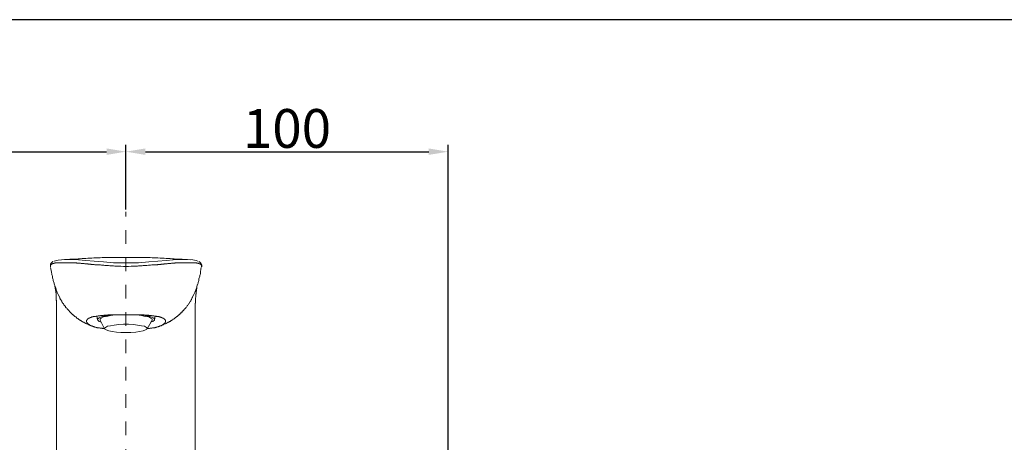
# Model space of a CAD drawing. Units: inches. Extents: x 6.9 to 87.6, y 222 to 280.
# Drawn here: x 30.7 to 56.1, y 267.2 to 278.1 of the extents above; entities that cross this region are included whole.
import ezdxf

# ---------------------------------------------------------------- set-up
doc = ezdxf.new("R2010")
doc.units = ezdxf.units.IN
doc.header["$MEASUREMENT"] = 0
doc.linetypes.add('AI-Linetype-2', pattern=[0.705556, 0.352778, -0.352778])
doc.layers.add('图层 1', color=7, linetype='Continuous')
doc.styles.get("Standard").update_dxf_attribs({"font": 'times.ttf'})
doc.dimstyles.get("Standard").update_dxf_attribs({"dimtxt": 1, "dimasz": 0.5, "dimexe": 0.18, "dimexo": 0.0625, "dimgap": 0.09, "dimtad": 3, "dimdec": 1, "dimdsep": 46, "dimtxsty": 'Standard', "dimcen": 0.09, "dimadec": 0, "dimazin": 0, "dimtfac": 1, "dimtdec": 1, "dimtofl": 0, "dimtmove": 0, "dimatfit": 3, "dimfxl": 1, "dimtolj": 1, "dimtzin": 0, "dimarcsym": 0})

# ---------------------------------------------------------------- blocks, each defined once
blk = doc.blocks.new('*D6')
at = {"color": 0, "lineweight": -2, "transparency": 16777216}
for p, q in [((25.179, 267.337), (25.179, 274.888)), ((25.679, 274.708), (32.977, 274.708)), ((33.477, 273.218), (33.477, 274.888))]:
    blk.add_line(p, q, dxfattribs=at)
at = {"color": 0, "transparency": 16777216}
for points in [[(25.679, 274.792), (25.679, 274.625), (25.179, 274.708)], [(32.977, 274.792), (32.977, 274.625), (33.477, 274.708)]]:
    blk.add_solid(points, dxfattribs=at)
at = {"layer": 'Defpoints', "color": 0, "transparency": 16777216}
for p in [(33.477, 274.708), (33.477, 273.156), (25.179, 267.275)]:
    blk.add_point(p, dxfattribs=at)
at = {"color": 0, "transparency": 16777216, "insert": (29.328, 275.307), "char_height": 1, "attachment_point": 5}
blk.add_mtext('\\A1;100', dxfattribs=at)
blk = doc.blocks.new('*D7')
at = {"color": 0, "lineweight": -2, "transparency": 16777216}
for p, q in [((33.477, 273.218), (33.477, 274.888)), ((33.977, 274.708), (41.274, 274.708)), ((41.774, 266.675), (41.774, 274.888))]:
    blk.add_line(p, q, dxfattribs=at)
at = {"color": 0, "transparency": 16777216}
for points in [[(33.977, 274.792), (33.977, 274.625), (33.477, 274.708)], [(41.274, 274.792), (41.274, 274.625), (41.774, 274.708)]]:
    blk.add_solid(points, dxfattribs=at)
at = {"layer": 'Defpoints', "color": 0, "transparency": 16777216}
for p in [(41.774, 274.708), (33.477, 273.156), (41.774, 266.612)]:
    blk.add_point(p, dxfattribs=at)
at = {"color": 0, "transparency": 16777216, "insert": (37.625, 275.307), "char_height": 1, "attachment_point": 5}
blk.add_mtext('\\A1;100', dxfattribs=at)

msp = doc.modelspace()

# ---------------------------------------------------------------- linework, layer by layer
at = {"layer": '图层 1', "linetype": 'AI-Linetype-2', "lineweight": 5}
msp.add_line((33.477, 254.697), (33.477, 273.156), dxfattribs=at)
at = {"layer": '图层 1', "lineweight": 25}
msp.add_lwpolyline([(87.515, 224.459), (10.793, 224.459), (10.793, 278.111), (87.515, 278.111), (87.515, 224.459)], dxfattribs=at)
at = {"layer": '图层 1', "lineweight": 9}
for points in [[(31.603, 271.875), (31.596, 271.875), (31.588, 271.869), (31.581, 271.869), (31.581, 271.861), (31.574, 271.861), (31.567, 271.854), (31.559, 271.846), (31.559, 271.839), (31.552, 271.839), (31.552, 271.832), (31.545, 271.832), (31.545, 271.825), (31.545, 271.818), (31.537, 271.818), (31.537, 271.81), (31.537, 271.803), (31.53, 271.803), (31.53, 271.795), (31.53, 271.789), (31.53, 271.781), (31.53, 271.774), (31.53, 271.766), (31.53, 271.759), (31.53, 271.752), (31.53, 271.737)], [(31.632, 271.883), (31.632, 271.89), (31.727, 271.912), (31.894, 271.927), (32.054, 271.927), (32.257, 271.919), (32.447, 271.905), (32.658, 271.89), (32.898, 271.869), (33.153, 271.846), (33.48, 271.839)], [(33.48, 271.985), (33.378, 271.985), (33.269, 271.985), (33.167, 271.977), (33.065, 271.977), (33.014, 271.977), (32.964, 271.977), (32.913, 271.977), (32.862, 271.977), (32.811, 271.97), (32.753, 271.97), (32.701, 271.97), (32.651, 271.97), (32.6, 271.963), (32.549, 271.963), (32.498, 271.963), (32.447, 271.956), (32.396, 271.956), (32.345, 271.956), (32.294, 271.948), (32.243, 271.948), (32.185, 271.941), (32.134, 271.941), (32.032, 271.934), (31.93, 271.927), (31.828, 271.919)], [(35.132, 271.919), (35.03, 271.927), (34.928, 271.934), (34.819, 271.941), (34.768, 271.941), (34.717, 271.948), (34.666, 271.948), (34.615, 271.956), (34.564, 271.956), (34.513, 271.956), (34.462, 271.963), (34.412, 271.963), (34.36, 271.963), (34.302, 271.97), (34.251, 271.97), (34.2, 271.97), (34.149, 271.97), (34.098, 271.977), (34.047, 271.977), (33.997, 271.977), (33.946, 271.977), (33.895, 271.977), (33.786, 271.977), (33.684, 271.985), (33.582, 271.985), (33.48, 271.985)], [(35.328, 271.883), (35.284, 271.905), (35.197, 271.919), (35.066, 271.927), (34.906, 271.927), (34.695, 271.919), (34.513, 271.905), (34.295, 271.89), (34.062, 271.869), (33.8, 271.846), (33.48, 271.839)], [(35.422, 271.737), (35.43, 271.745), (35.43, 271.752), (35.43, 271.759), (35.43, 271.766), (35.43, 271.774), (35.43, 271.781), (35.422, 271.789), (35.422, 271.795), (35.422, 271.803), (35.422, 271.81), (35.415, 271.81), (35.415, 271.818), (35.415, 271.825), (35.408, 271.825), (35.408, 271.832), (35.401, 271.839), (35.393, 271.846), (35.386, 271.854), (35.379, 271.861), (35.371, 271.869), (35.364, 271.869), (35.357, 271.875)], [(33.48, 271.752), (33.414, 271.752), (33.349, 271.759), (33.32, 271.759), (33.284, 271.759), (33.255, 271.759), (33.218, 271.759), (33.189, 271.759), (33.16, 271.766), (33.123, 271.766), (33.094, 271.766), (33.058, 271.766), (33.029, 271.774), (33, 271.774), (32.971, 271.774), (32.934, 271.774), (32.905, 271.781), (32.876, 271.781), (32.847, 271.781), (32.818, 271.789), (32.789, 271.789), (32.76, 271.789), (32.731, 271.795), (32.701, 271.795), (32.672, 271.795), (32.658, 271.803), (32.643, 271.803), (32.629, 271.803), (32.614, 271.803), (32.6, 271.803), (32.585, 271.803), (32.571, 271.81), (32.563, 271.81), (32.549, 271.81), (32.534, 271.81), (32.52, 271.81), (32.505, 271.81), (32.491, 271.818), (32.484, 271.818), (32.468, 271.818), (32.454, 271.818), (32.44, 271.818), (32.432, 271.818), (32.418, 271.818), (32.403, 271.825), (32.396, 271.825), (32.381, 271.825), (32.367, 271.825), (32.359, 271.825), (32.345, 271.825), (32.331, 271.825), (32.323, 271.825), (32.308, 271.832), (32.301, 271.832), (32.287, 271.832), (32.272, 271.832), (32.265, 271.832), (32.25, 271.832), (32.243, 271.832), (32.229, 271.832), (32.221, 271.832), (32.214, 271.832), (32.2, 271.839), (32.192, 271.839), (32.178, 271.839), (32.17, 271.839), (32.156, 271.839), (32.149, 271.839), (32.141, 271.839), (32.127, 271.839), (32.119, 271.839), (32.112, 271.839), (32.098, 271.839), (32.09, 271.839), (32.083, 271.846), (32.076, 271.846), (32.061, 271.846), (32.054, 271.846), (32.047, 271.846), (32.039, 271.846), (32.025, 271.846), (32.018, 271.846), (32.01, 271.846), (32.003, 271.846), (31.996, 271.846), (31.989, 271.846), (31.974, 271.846), (31.967, 271.846), (31.959, 271.846), (31.952, 271.846), (31.945, 271.846), (31.938, 271.846), (31.93, 271.846), (31.923, 271.846), (31.916, 271.846), (31.908, 271.846), (31.901, 271.846), (31.894, 271.846), (31.886, 271.846), (31.879, 271.846), (31.872, 271.846), (31.865, 271.846), (31.858, 271.846), (31.843, 271.846), (31.828, 271.846), (31.821, 271.846), (31.807, 271.846), (31.792, 271.846), (31.785, 271.846), (31.77, 271.846), (31.763, 271.846), (31.748, 271.846), (31.741, 271.846), (31.727, 271.846), (31.72, 271.839), (31.712, 271.839), (31.698, 271.839), (31.69, 271.839), (31.683, 271.839), (31.676, 271.839), (31.661, 271.839), (31.654, 271.839), (31.647, 271.832), (31.639, 271.832), (31.632, 271.832), (31.625, 271.832), (31.617, 271.832), (31.617, 271.825), (31.61, 271.825), (31.603, 271.825), (31.596, 271.825), (31.588, 271.825), (31.588, 271.818), (31.581, 271.818), (31.574, 271.818), (31.567, 271.81), (31.559, 271.81), (31.552, 271.803), (31.545, 271.795), (31.537, 271.795), (31.537, 271.789), (31.537, 271.781), (31.53, 271.781), (31.53, 271.774), (31.53, 271.766), (31.53, 271.759), (31.53, 271.752), (31.537, 271.745), (31.537, 271.737)], [(31.537, 271.723), (31.545, 271.679), (31.552, 271.657), (31.552, 271.635), (31.559, 271.614), (31.559, 271.592), (31.567, 271.563), (31.567, 271.541), (31.574, 271.519), (31.581, 271.497), (31.581, 271.475), (31.588, 271.454), (31.596, 271.431), (31.603, 271.41), (31.603, 271.388), (31.61, 271.366), (31.617, 271.344), (31.625, 271.322), (31.632, 271.301), (31.639, 271.279), (31.647, 271.257), (31.654, 271.235), (31.661, 271.213), (31.669, 271.192), (31.676, 271.169), (31.683, 271.148), (31.69, 271.126), (31.698, 271.104), (31.705, 271.082), (31.712, 271.061), (31.72, 271.046), (31.734, 271.024)], [(33.48, 271.752), (33.545, 271.752), (33.611, 271.759), (33.64, 271.759), (33.669, 271.759), (33.705, 271.759), (33.735, 271.759), (33.771, 271.759), (33.8, 271.766), (33.829, 271.766), (33.865, 271.766), (33.895, 271.766), (33.924, 271.774), (33.96, 271.774), (33.99, 271.774), (34.018, 271.774), (34.055, 271.781), (34.084, 271.781), (34.113, 271.781), (34.142, 271.789), (34.171, 271.789), (34.2, 271.789), (34.229, 271.795), (34.259, 271.795), (34.288, 271.795), (34.302, 271.803), (34.316, 271.803), (34.331, 271.803), (34.346, 271.803), (34.36, 271.803), (34.375, 271.803), (34.382, 271.81), (34.397, 271.81), (34.412, 271.81), (34.426, 271.81), (34.44, 271.81), (34.455, 271.81), (34.462, 271.818), (34.477, 271.818), (34.492, 271.818), (34.506, 271.818), (34.513, 271.818), (34.528, 271.818), (34.542, 271.818), (34.557, 271.825), (34.564, 271.825), (34.579, 271.825), (34.593, 271.825), (34.6, 271.825), (34.615, 271.825), (34.622, 271.825), (34.637, 271.825), (34.651, 271.832), (34.659, 271.832), (34.673, 271.832), (34.681, 271.832), (34.695, 271.832), (34.702, 271.832), (34.717, 271.832), (34.724, 271.832), (34.739, 271.832), (34.746, 271.839), (34.76, 271.839), (34.768, 271.839), (34.782, 271.839), (34.79, 271.839), (34.797, 271.839), (34.811, 271.839), (34.819, 271.839), (34.834, 271.839), (34.841, 271.839), (34.848, 271.839), (34.855, 271.839), (34.87, 271.839), (34.877, 271.846), (34.884, 271.846), (34.899, 271.846), (34.906, 271.846), (34.913, 271.846), (34.921, 271.846), (34.928, 271.846), (34.942, 271.846), (34.95, 271.846), (34.957, 271.846), (34.964, 271.846), (34.971, 271.846), (34.979, 271.846), (34.986, 271.846), (35.001, 271.846), (35.008, 271.846), (35.015, 271.846), (35.022, 271.846), (35.03, 271.846), (35.037, 271.846), (35.044, 271.846), (35.051, 271.846), (35.059, 271.846), (35.066, 271.846), (35.073, 271.846), (35.081, 271.846), (35.088, 271.846), (35.095, 271.846), (35.103, 271.846), (35.117, 271.846), (35.124, 271.846), (35.139, 271.846), (35.153, 271.846), (35.161, 271.846), (35.175, 271.846), (35.19, 271.846), (35.197, 271.846), (35.212, 271.846), (35.219, 271.846), (35.233, 271.846), (35.241, 271.839), (35.248, 271.839), (35.256, 271.839), (35.27, 271.839), (35.277, 271.839), (35.284, 271.839), (35.292, 271.839), (35.299, 271.832), (35.306, 271.832), (35.313, 271.832), (35.32, 271.832), (35.328, 271.832), (35.335, 271.832), (35.343, 271.825), (35.35, 271.825), (35.357, 271.825), (35.364, 271.825), (35.364, 271.818), (35.371, 271.818), (35.379, 271.818), (35.386, 271.818), (35.386, 271.81), (35.393, 271.81), (35.401, 271.803), (35.408, 271.803), (35.408, 271.795), (35.415, 271.795), (35.415, 271.789), (35.422, 271.789), (35.422, 271.781), (35.422, 271.774), (35.422, 271.766), (35.422, 271.759), (35.422, 271.752), (35.422, 271.745), (35.422, 271.737)], [(33.48, 271.839), (33.48, 271.839)], [(33.48, 271.839), (33.48, 271.839)], [(35.415, 271.723), (35.408, 271.679), (35.408, 271.657), (35.401, 271.635), (35.401, 271.614), (35.393, 271.592), (35.393, 271.563), (35.386, 271.541), (35.379, 271.519), (35.379, 271.497), (35.371, 271.475), (35.364, 271.454), (35.357, 271.431), (35.357, 271.41), (35.35, 271.388), (35.343, 271.366), (35.335, 271.344), (35.335, 271.322), (35.328, 271.301), (35.32, 271.279), (35.313, 271.257), (35.306, 271.235), (35.299, 271.213), (35.292, 271.192), (35.284, 271.169), (35.277, 271.148), (35.27, 271.126), (35.263, 271.104), (35.248, 271.082), (35.241, 271.061), (35.233, 271.046), (35.226, 271.024)], [(31.639, 271.279), (31.647, 271.257), (31.647, 271.235), (31.654, 271.221), (31.654, 271.206), (31.654, 271.199), (31.654, 271.184), (31.661, 271.177), (31.661, 271.162), (31.661, 271.155), (31.661, 271.148), (31.661, 271.133), (31.669, 271.126), (31.669, 271.119), (31.669, 271.104), (31.669, 271.097), (31.669, 271.09), (31.669, 271.082), (31.676, 271.068), (31.676, 271.061), (31.676, 271.053), (31.676, 271.046), (31.676, 271.032), (31.676, 271.01), (31.683, 270.981)], [(35.313, 271.279), (35.313, 271.257), (35.306, 271.242), (35.306, 271.221), (35.306, 271.206), (35.299, 271.199), (35.299, 271.184), (35.299, 271.177), (35.299, 271.169), (35.292, 271.155), (35.292, 271.148), (35.292, 271.133), (35.292, 271.126), (35.292, 271.119), (35.284, 271.112), (35.284, 271.097), (35.284, 271.09), (35.284, 271.082), (35.284, 271.075), (35.284, 271.061), (35.284, 271.053), (35.284, 271.046), (35.277, 271.032), (35.277, 271.01), (35.277, 270.981)], [(31.676, 271.061), (31.676, 271.039), (31.676, 271.032), (31.676, 271.024), (31.676, 271.017), (31.676, 271.01), (31.676, 271.002), (31.683, 270.995), (31.683, 270.981), (31.683, 270.973), (31.683, 270.966), (31.683, 270.959), (31.683, 270.944), (31.683, 270.937), (31.683, 270.915), (31.683, 270.9), (31.683, 270.893), (31.683, 270.879), (31.69, 270.871), (31.69, 270.864), (31.69, 270.857), (31.69, 270.849), (31.69, 270.842), (31.69, 270.835), (31.69, 270.828), (31.69, 270.82), (31.69, 270.813), (31.69, 270.806), (31.69, 270.798), (31.69, 270.791)], [(31.734, 271.024), (31.77, 270.951)], [(31.77, 270.951), (31.778, 270.93), (31.785, 270.922), (31.785, 270.908), (31.792, 270.9), (31.799, 270.886), (31.807, 270.879), (31.814, 270.864), (31.821, 270.857), (31.821, 270.842), (31.828, 270.835), (31.835, 270.82), (31.843, 270.813), (31.85, 270.798), (31.865, 270.791), (31.872, 270.777), (31.879, 270.762), (31.886, 270.755), (31.894, 270.74), (31.901, 270.733), (31.916, 270.719), (31.923, 270.704), (31.93, 270.696), (31.938, 270.682), (31.952, 270.675), (31.959, 270.66), (31.974, 270.645), (31.981, 270.638), (31.996, 270.624), (32.003, 270.609), (32.01, 270.602), (32.018, 270.602), (32.025, 270.595), (32.025, 270.587), (32.032, 270.58), (32.039, 270.573), (32.047, 270.565), (32.054, 270.558), (32.061, 270.558), (32.068, 270.551), (32.068, 270.544), (32.076, 270.536), (32.083, 270.529), (32.09, 270.522), (32.098, 270.515), (32.105, 270.507), (32.112, 270.507), (32.119, 270.5), (32.127, 270.493), (32.134, 270.485), (32.141, 270.478), (32.149, 270.471), (32.156, 270.464), (32.163, 270.456), (32.178, 270.449), (32.185, 270.449), (32.192, 270.442), (32.2, 270.435), (32.207, 270.427), (32.214, 270.42), (32.221, 270.413), (32.236, 270.405), (32.243, 270.398), (32.25, 270.398), (32.257, 270.391), (32.265, 270.384), (32.28, 270.376), (32.287, 270.369), (32.294, 270.362), (32.308, 270.355), (32.316, 270.355), (32.323, 270.347), (32.331, 270.34), (32.345, 270.333), (32.352, 270.333), (32.359, 270.325), (32.374, 270.318), (32.381, 270.311), (32.389, 270.311), (32.403, 270.304), (32.41, 270.296), (32.418, 270.296), (32.44, 270.282), (32.461, 270.274), (32.484, 270.267), (32.498, 270.26), (32.52, 270.245), (32.542, 270.238), (32.585, 270.223)], [(34.375, 270.223), (34.412, 270.238), (34.433, 270.245), (34.455, 270.26), (34.477, 270.267), (34.492, 270.274), (34.513, 270.282), (34.535, 270.296), (34.542, 270.296), (34.557, 270.304), (34.564, 270.311), (34.571, 270.311), (34.586, 270.318), (34.593, 270.325), (34.6, 270.333), (34.615, 270.333), (34.622, 270.34), (34.63, 270.347), (34.644, 270.355), (34.651, 270.355), (34.659, 270.362), (34.666, 270.369), (34.681, 270.376), (34.688, 270.384), (34.695, 270.391), (34.702, 270.391), (34.717, 270.398), (34.724, 270.405), (34.731, 270.413), (34.739, 270.42), (34.746, 270.427), (34.753, 270.435), (34.768, 270.442), (34.775, 270.449), (34.782, 270.449), (34.79, 270.456), (34.797, 270.464), (34.804, 270.471), (34.811, 270.478), (34.819, 270.485), (34.826, 270.493), (34.834, 270.5), (34.841, 270.507), (34.848, 270.507), (34.855, 270.515), (34.862, 270.522), (34.87, 270.529), (34.877, 270.536), (34.884, 270.544), (34.891, 270.551), (34.899, 270.558), (34.906, 270.558), (34.913, 270.565), (34.913, 270.573), (34.921, 270.58), (34.928, 270.587), (34.935, 270.595), (34.942, 270.602), (34.95, 270.609), (34.964, 270.624), (34.971, 270.638), (34.986, 270.645), (34.993, 270.66), (35.008, 270.675), (35.015, 270.682), (35.022, 270.696), (35.037, 270.704), (35.044, 270.719), (35.051, 270.733), (35.059, 270.74), (35.066, 270.755), (35.081, 270.762), (35.088, 270.777), (35.095, 270.791), (35.103, 270.798), (35.11, 270.813), (35.117, 270.82), (35.124, 270.835), (35.132, 270.842), (35.139, 270.857), (35.146, 270.864), (35.153, 270.879), (35.153, 270.886), (35.161, 270.9), (35.168, 270.908), (35.175, 270.922), (35.175, 270.93), (35.19, 270.951)], [(35.226, 271.024), (35.183, 270.951)], [(35.263, 270.791), (35.263, 270.798), (35.263, 270.806), (35.27, 270.806), (35.27, 270.813), (35.27, 270.82), (35.27, 270.828), (35.27, 270.835), (35.27, 270.842), (35.27, 270.849), (35.27, 270.857), (35.27, 270.864), (35.27, 270.871), (35.27, 270.879), (35.27, 270.886), (35.27, 270.9), (35.27, 270.908), (35.27, 270.922), (35.27, 270.93), (35.27, 270.937), (35.27, 270.944), (35.277, 270.959), (35.277, 270.966), (35.277, 270.973), (35.277, 270.981), (35.277, 270.988), (35.277, 271.01), (35.277, 271.017), (35.277, 271.024), (35.277, 271.032), (35.284, 271.039), (35.284, 271.061)], [(31.69, 270.784), (31.69, 270.784)], [(31.69, 266.242), (31.69, 270.784)], [(35.263, 270.784), (35.263, 270.784)], [(35.263, 266.242), (35.263, 270.784)], [(32.927, 270.151), (32.913, 270.151), (32.898, 270.151), (32.89, 270.151), (32.883, 270.151), (32.876, 270.151), (32.869, 270.151), (32.862, 270.158), (32.847, 270.158), (32.84, 270.158), (32.833, 270.158), (32.825, 270.158), (32.818, 270.158), (32.811, 270.158), (32.796, 270.165), (32.782, 270.165), (32.767, 270.172), (32.753, 270.172), (32.738, 270.172), (32.724, 270.18), (32.709, 270.18), (32.694, 270.187), (32.687, 270.187), (32.68, 270.187), (32.672, 270.187), (32.665, 270.195), (32.658, 270.195), (32.651, 270.195), (32.643, 270.202), (32.636, 270.202), (32.629, 270.202), (32.622, 270.202), (32.622, 270.209), (32.614, 270.209), (32.607, 270.209), (32.6, 270.216), (32.592, 270.216), (32.585, 270.216), (32.585, 270.223), (32.578, 270.223), (32.571, 270.223), (32.571, 270.231), (32.563, 270.231), (32.556, 270.231), (32.549, 270.238), (32.542, 270.238), (32.542, 270.245), (32.534, 270.245), (32.527, 270.253), (32.52, 270.253), (32.52, 270.26), (32.512, 270.26), (32.505, 270.267), (32.498, 270.274), (32.491, 270.274), (32.491, 270.282), (32.484, 270.282), (32.484, 270.289), (32.476, 270.296), (32.476, 270.304), (32.468, 270.304), (32.468, 270.311), (32.468, 270.318), (32.461, 270.318), (32.461, 270.325), (32.461, 270.333), (32.461, 270.34), (32.461, 270.347), (32.461, 270.355), (32.468, 270.362), (32.468, 270.369), (32.468, 270.376), (32.476, 270.376), (32.476, 270.384), (32.484, 270.384), (32.484, 270.391), (32.491, 270.391), (32.491, 270.398), (32.498, 270.398), (32.498, 270.405), (32.505, 270.405), (32.512, 270.405), (32.512, 270.413), (32.52, 270.413), (32.527, 270.42), (32.534, 270.42), (32.542, 270.427), (32.549, 270.427), (32.556, 270.427), (32.556, 270.435), (32.563, 270.435), (32.571, 270.435), (32.578, 270.435), (32.578, 270.442), (32.585, 270.442), (32.592, 270.442), (32.6, 270.449), (32.607, 270.449), (32.614, 270.449), (32.622, 270.449), (32.629, 270.449), (32.629, 270.456), (32.636, 270.456), (32.643, 270.456), (32.651, 270.456), (32.658, 270.456), (32.658, 270.464), (32.665, 270.464), (32.672, 270.464), (32.68, 270.464), (32.694, 270.464), (32.709, 270.471), (32.716, 270.471), (32.731, 270.471), (32.745, 270.471), (32.76, 270.478), (32.774, 270.478), (32.789, 270.478), (32.803, 270.478), (32.818, 270.485), (32.84, 270.485), (32.854, 270.485), (32.869, 270.485), (32.883, 270.485), (32.905, 270.493), (32.92, 270.493), (32.934, 270.493), (32.956, 270.493), (32.971, 270.493), (32.992, 270.493), (33.007, 270.5), (33.022, 270.5), (33.043, 270.5), (33.065, 270.5), (33.08, 270.5), (33.102, 270.5), (33.116, 270.5), (33.138, 270.5), (33.16, 270.5), (33.175, 270.507), (33.196, 270.507), (33.218, 270.507), (33.233, 270.507), (33.255, 270.507), (33.276, 270.507), (33.298, 270.507), (33.313, 270.507), (33.356, 270.507), (33.393, 270.507), (33.436, 270.507), (33.48, 270.507)], [(32.731, 270.471), (32.745, 270.376)], [(33.116, 270.5), (33, 270.485), (32.898, 270.471), (32.818, 270.442), (32.767, 270.42), (32.745, 270.391), (32.753, 270.362), (32.789, 270.333), (32.84, 270.311)], [(33.422, 270.507), (33.342, 270.507), (33.204, 270.5), (33.08, 270.485), (32.978, 270.464), (32.898, 270.449), (32.84, 270.42), (32.811, 270.398), (32.811, 270.369)], [(32.811, 270.369), (32.927, 270.144)], [(33.48, 270.507), (33.56, 270.507), (33.604, 270.507), (33.64, 270.507), (33.662, 270.507), (33.684, 270.507), (33.698, 270.507), (33.72, 270.507), (33.742, 270.507), (33.764, 270.507), (33.778, 270.507), (33.8, 270.5), (33.822, 270.5), (33.837, 270.5), (33.858, 270.5), (33.873, 270.5), (33.895, 270.5), (33.909, 270.5), (33.931, 270.5), (33.946, 270.5), (33.967, 270.493), (33.982, 270.493), (34.004, 270.493), (34.018, 270.493), (34.04, 270.493), (34.055, 270.493), (34.069, 270.485), (34.084, 270.485), (34.106, 270.485), (34.12, 270.485), (34.135, 270.485), (34.149, 270.478), (34.164, 270.478), (34.178, 270.478), (34.193, 270.478), (34.208, 270.471), (34.222, 270.471), (34.237, 270.471), (34.251, 270.471), (34.266, 270.464), (34.273, 270.464), (34.28, 270.464), (34.288, 270.464), (34.295, 270.464), (34.302, 270.456), (34.309, 270.456), (34.316, 270.456), (34.324, 270.456), (34.331, 270.449), (34.339, 270.449), (34.346, 270.449), (34.353, 270.449), (34.36, 270.442), (34.367, 270.442), (34.375, 270.442), (34.382, 270.435), (34.39, 270.435), (34.397, 270.435), (34.404, 270.427), (34.412, 270.427), (34.419, 270.427), (34.419, 270.42), (34.426, 270.42), (34.433, 270.42), (34.433, 270.413), (34.44, 270.413), (34.448, 270.405), (34.455, 270.405), (34.455, 270.398), (34.462, 270.398), (34.469, 270.391), (34.477, 270.384), (34.484, 270.376), (34.484, 270.369), (34.492, 270.362), (34.492, 270.355), (34.492, 270.347), (34.492, 270.34), (34.492, 270.333), (34.492, 270.325), (34.492, 270.318), (34.492, 270.311), (34.484, 270.311), (34.484, 270.304), (34.484, 270.296), (34.477, 270.296), (34.477, 270.289), (34.469, 270.289), (34.469, 270.282), (34.462, 270.282), (34.462, 270.274), (34.455, 270.274), (34.455, 270.267), (34.448, 270.267), (34.448, 270.26), (34.44, 270.26), (34.433, 270.253), (34.426, 270.253), (34.426, 270.245), (34.419, 270.245), (34.412, 270.238), (34.404, 270.238), (34.404, 270.231), (34.397, 270.231), (34.39, 270.231), (34.382, 270.223), (34.375, 270.223), (34.367, 270.216), (34.36, 270.216), (34.353, 270.216), (34.346, 270.209), (34.339, 270.209), (34.331, 270.202), (34.324, 270.202), (34.316, 270.202), (34.309, 270.195), (34.302, 270.195), (34.295, 270.195), (34.288, 270.195), (34.273, 270.187), (34.259, 270.187), (34.244, 270.18), (34.229, 270.18), (34.222, 270.172), (34.208, 270.172), (34.2, 270.172), (34.193, 270.172), (34.186, 270.165), (34.178, 270.165), (34.171, 270.165), (34.164, 270.165), (34.157, 270.165), (34.142, 270.158), (34.135, 270.158), (34.127, 270.158), (34.12, 270.158), (34.113, 270.158), (34.106, 270.158), (34.098, 270.158), (34.084, 270.151), (34.062, 270.151), (34.033, 270.151)], [(34.149, 270.369), (34.149, 270.398), (34.12, 270.42), (34.062, 270.449), (33.974, 270.464), (33.873, 270.485), (33.749, 270.5), (33.618, 270.507), (33.567, 270.507)], [(34.113, 270.311), (34.171, 270.333), (34.208, 270.362), (34.215, 270.391), (34.193, 270.42), (34.142, 270.442), (34.062, 270.471), (33.96, 270.485), (33.837, 270.507)], [(34.026, 270.144), (34.149, 270.369)], [(34.215, 270.376), (34.229, 270.471)], [(33.48, 270.049), (33.604, 270.049), (33.728, 270.056), (33.829, 270.071), (33.916, 270.092), (33.982, 270.114), (34.018, 270.136), (34.026, 270.158), (34.004, 270.18), (33.953, 270.209), (33.88, 270.223), (33.778, 270.238), (33.669, 270.253), (33.545, 270.26), (33.414, 270.26), (33.291, 270.253), (33.175, 270.238), (33.08, 270.223), (33, 270.209), (32.949, 270.18), (32.927, 270.158), (32.934, 270.136), (32.971, 270.114), (33.036, 270.092), (33.123, 270.071), (33.233, 270.056), (33.349, 270.049), (33.48, 270.049), (33.48, 270.049)]]:
    msp.add_lwpolyline(points, dxfattribs=at)

# ---------------------------------------------------------------- dimensions: what is measured, and where the dimension line sits
for base, p1, p2, picture, middle in [((33.477, 274.708), (25.179, 267.275), (33.477, 273.156), '*D6', (29.328, 275.307)), ((41.774, 274.708), (33.477, 273.156), (41.774, 266.612), '*D7', (37.625, 275.307))]:
    dim = msp.add_linear_dim(base=base, p1=p1, p2=p2, text='100', dimstyle='Standard')
    dim.commit()
    dim.dimension.update_dxf_attribs({"geometry": picture, "text_midpoint": middle})

doc.saveas('drawing.dxf')
